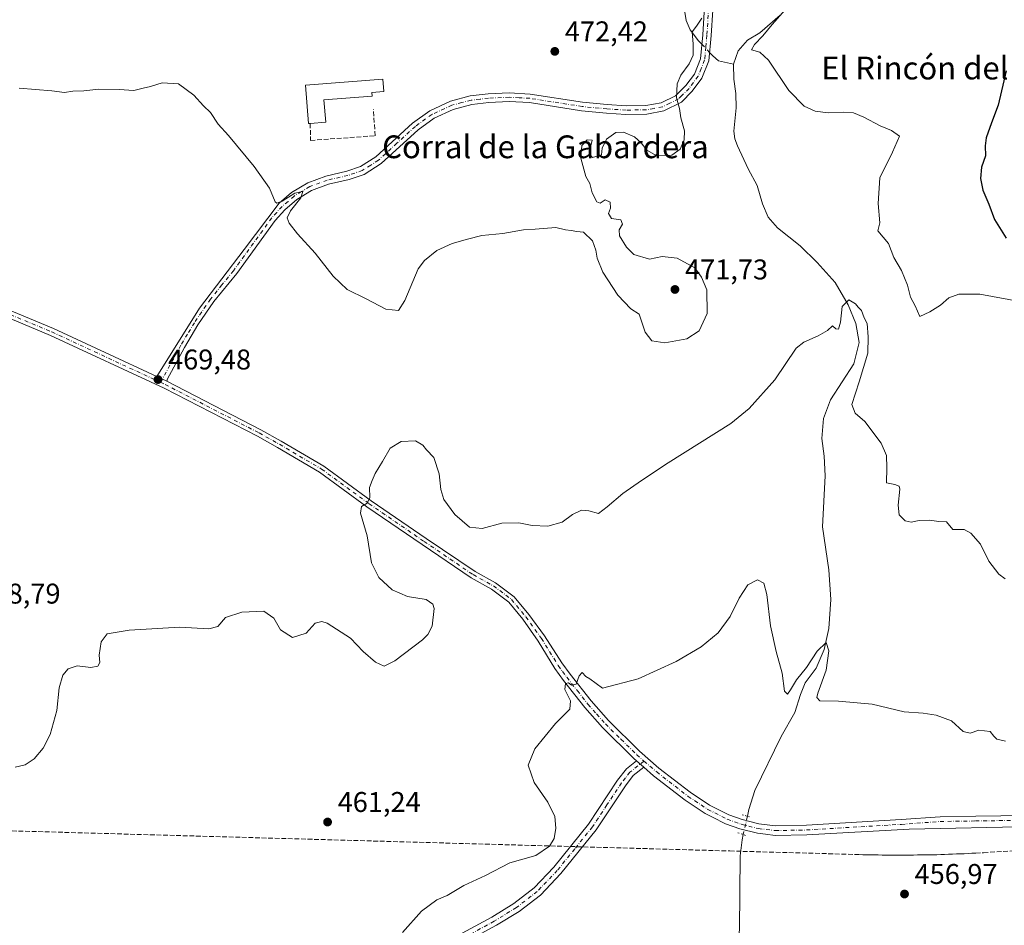
# Model space of a CAD drawing. Units: metres. Extents: x 621699 to 625170, y 4694792 to 4697167.
# Drawn here: x 623446 to 623792, y 4696480 to 4696798 of the extents above; entities that cross this region are included whole.
import ezdxf
from ezdxf.enums import TextEntityAlignment as Align

# ---------------------------------------------------------------- set-up
doc = ezdxf.new("R2010")
doc.units = ezdxf.units.M
doc.header["$MEASUREMENT"] = 0
for name, pattern in [('DGN Style 3', [2.307223458686699, 1.648016756204785, -0.6592067024819142]), ('DGN Style 4', [2.6384748266838614, 1.318413404963828, -0.6592067024819142, 0.001648016756204785, -0.6592067024819142]), ('DGN Style 5', [1.1536117293433497, 0.4944050268614355, -0.6592067024819142])]:
    doc.linetypes.add(name, pattern=pattern)
for name, color, linetype, lineweight in [('Camino Cxs', 7, 'Continuous', 0), ('Camino eje', 30, 'DGN Style 4', 13), ('Conducción de agua lineal', 4, 'DGN Style 3', 0), ('Corriente natural lineal', 142, 'Continuous', 13), ('Corriente natural lineal oculto', 9, 'DGN Style 4', 13), ('Curva de nivel maestra', 30, 'Continuous', 30), ('Curva de nivel normal', 30, 'Continuous', 0), ('Edificación industrial Cxs', 135, 'Continuous', 13), ('Muro lineal', 1, 'DGN Style 3', 13), ('Pista no pavimentada Cxs', 111, 'Continuous', 0), ('Pista no pavimentada eje', 91, 'DGN Style 4', 0), ('Puente lineal', 2, 'DGN Style 5', 0), ('Punto de cota en terreno', 7, 'Continuous', 0), ('Rótulo de punto de cota en terreno', 7, 'Continuous', 0), ('Texto cartográfico', 7, 'Continuous', 0)]:
    doc.layers.add(name, color=color, linetype=linetype, lineweight=lineweight)
doc.styles.add('Style-Arial', font='txt')

# ---------------------------------------------------------------- blocks, each defined once
blk = doc.blocks.new('5PATER')
at = {"layer": 'Punto de cota en terreno', "linetype": 'Continuous', "lineweight": 0}
h = blk.add_hatch(color=51, dxfattribs=at)
edge = h.paths.add_edge_path()
edge.add_ellipse((0, 0), major_axis=(-0.1095731443231308, -0.1110710700762829), ratio=0.9994222409660322, start_angle=0, end_angle=360)

msp = doc.modelspace()

# ---------------------------------------------------------------- linework, layer by layer
at = {"layer": 'Camino Cxs', "color": 7, "linetype": 'Continuous', "lineweight": 0, "extrusion": (0.0009970200911279413, -0.0004621936016204251, 0.9999993961638239), "elevation": -1079.68649579642, "flags": 128}
msp.add_lwpolyline([(623496.8447594985, 4696671.40033418), (623493.3773570339, 4696673.007734351)], dxfattribs=at)
at = {"layer": 'Camino Cxs', "color": 7, "linetype": 'Continuous', "lineweight": 0, "extrusion": (0.02033481877404771, -0.0178627427675584, 0.9996336416739118), "elevation": -70752.48976300257, "flags": 128}
msp.add_lwpolyline([(3940092.782080955, 2630035.80604643), (3940092.782080955, 2630032.410675227)], dxfattribs=at)
at = {"layer": 'Camino Cxs', "color": 7, "linetype": 'Continuous', "lineweight": 0}
for points in [[(623689.9101, 4696810.640100001, 470.7902999999933), (623688.7901, 4696792.700099999, 469.8690000000061), (623687.9401000004, 4696783.840100001, 469.2658999999985), (623685.5201000003, 4696777.7401, 469.2023000000045), (623682.1501000002, 4696773.170100001, 469.4279999999999), (623678.3251, 4696769.380100001, 469.8505000000005), (623672.1601, 4696766.2601, 470.2287000000069), (623666.1901000004, 4696765.1801, 470.3565999999992), (623658.8701, 4696765.040100001, 470.5571000000054), (623652.0100999996, 4696765.5001, 470.8916999999929), (623643.2701000003, 4696766.3301, 471.2624000000069), (623624.9600999998, 4696769.190099999, 471.4450999999972), (623617.8601000002, 4696769.5601, 471.4651000000013), (623610.7200999996, 4696769.2501, 471.648199999996), (623604.7701000003, 4696768.5601, 471.7991000000038), (623598.2200999996, 4696766.8201, 471.751900000003), (623591.4801000003, 4696763.7301, 471.5598000000027), (623585.8601000002, 4696759.6801, 471.3628000000026), (623572.8800999997, 4696747.7601, 470.8126000000047), (623566.9101, 4696743.9901, 470.6601999999984), (623561.6201, 4696742.170100001, 470.5675000000047), (623554.4001000002, 4696740.5001, 470.4584999999934), (623548.4801000003, 4696738.3201, 470.247000000003), (623543.2500999998, 4696735.170100001, 470.0902999999962), (623539.1201, 4696731.5801, 469.9627000000037), (623535.6901000004, 4696727.780099999, 469.821100000001), (623522.2100999998, 4696709.2401, 469.4501000000019), (623514.1901000004, 4696699.300100001, 469.3487000000023), (623508.5900999998, 4696691.110099999, 469.2511999999988), (623503.8800999997, 4696683.220100001, 469.1940999999933), (623501.4801000003, 4696678.860099999, 469.2231000000029), (623497.8501000004, 4696672.2501, 469.4599000000017), (623497.6227000002, 4696671.397700001, 469.4456000000064), (623494.1552999998, 4696673.005100001, 469.4498000000021), (623509.1327000001, 4696697.058700001, 469.3650999999954), (623524.7960999999, 4696717.590500001, 469.5764999999956), (623537.1501000002, 4696733.840100001, 469.9621000000043), (623541.4801000003, 4696737.610099999, 470.0749000000069), (623547.1700999998, 4696741.030099999, 470.2986999999994), (623553.5401, 4696743.380100001, 470.4438999999985), (623560.8000999996, 4696745.0601, 470.5752000000066), (623565.6101000002, 4696746.710100001, 470.6613999999972), (623571.0500999996, 4696750.1601, 470.877999999997), (623583.9600999998, 4696762.0101, 471.3935999999958), (623589.9600999998, 4696766.3301, 471.6530000000057), (623597.2001, 4696769.6501, 471.952099999995), (623604.2100999998, 4696771.520099999, 472.0929999999935), (623610.4801000003, 4696772.2401, 471.9401000000071), (623617.8800999997, 4696772.5601, 471.7321999999986), (623625.2701000003, 4696772.1801, 471.6965000000055), (623643.6501000002, 4696769.3101, 471.5678999999946), (623652.2600999996, 4696768.4901, 471.2776000000013), (623658.9501, 4696768.040100001, 470.7737000000052), (623665.8901000004, 4696768.170100001, 470.479800000001), (623671.2200999996, 4696769.140100001, 470.4315000000061), (623676.3000999996, 4696771.600099999, 470.053899999999), (623678.4101, 4696773.690099999, 469.874100000001), (623679.8701, 4696775.140100001, 469.7746999999945), (623682.8701, 4696779.210100001, 469.4637999999978), (623685.0000999998, 4696784.550100001, 469.639599999995), (623685.8000999996, 4696792.9301, 470.0489999999991), (623686.9200999998, 4696810.920100001, 471.0026000000071)], [(623494.1552999998, 4696673.005100001, 469.4498000000021), (623509.1327000001, 4696697.058700001, 469.3650999999954), (623524.7960999999, 4696717.590500001, 469.5764999999956), (623537.1501000002, 4696733.840100001, 469.9621000000043), (623541.4801000003, 4696737.610099999, 470.0749000000069), (623547.1700999998, 4696741.030099999, 470.2986999999994), (623553.5401, 4696743.380100001, 470.4438999999985), (623560.8000999996, 4696745.0601, 470.5752000000066), (623565.6101000002, 4696746.710100001, 470.6613999999972), (623571.0500999996, 4696750.1601, 470.877999999997), (623583.9600999998, 4696762.0101, 471.3935999999958), (623589.9600999998, 4696766.3301, 471.6530000000057), (623597.2001, 4696769.6501, 471.952099999995), (623604.2100999998, 4696771.520099999, 472.0929999999935), (623610.4801000003, 4696772.2401, 471.9401000000071), (623617.8800999997, 4696772.5601, 471.7321999999986), (623625.2701000003, 4696772.1801, 471.6965000000055), (623643.6501000002, 4696769.3101, 471.5678999999946), (623652.2600999996, 4696768.4901, 471.2776000000013), (623658.9501, 4696768.040100001, 470.7737000000052), (623665.8901000004, 4696768.170100001, 470.479800000001), (623671.2200999996, 4696769.140100001, 470.4315000000061), (623676.3000999996, 4696771.600099999, 470.053899999999), (623678.4101, 4696773.690099999, 469.874100000001), (623679.8701, 4696775.140100001, 469.7746999999945), (623682.8701, 4696779.210100001, 469.4637999999978), (623685.0000999998, 4696784.550100001, 469.639599999995), (623685.8000999996, 4696792.9301, 470.0489999999991), (623686.9200999998, 4696810.920100001, 471.0026000000071)], [(623689.9101, 4696810.640100001, 470.7902999999933), (623688.7901, 4696792.700099999, 469.8690000000061), (623687.9401000004, 4696783.840100001, 469.2658999999985), (623685.5201000003, 4696777.7401, 469.2023000000045), (623682.1501000002, 4696773.170100001, 469.4279999999999), (623678.3251, 4696769.380100001, 469.8505000000005), (623672.1601, 4696766.2601, 470.2287000000069), (623666.1901000004, 4696765.1801, 470.3565999999992), (623658.8701, 4696765.040100001, 470.5571000000054), (623652.0100999996, 4696765.5001, 470.8916999999929), (623643.2701000003, 4696766.3301, 471.2624000000069), (623624.9600999998, 4696769.190099999, 471.4450999999972), (623617.8601000002, 4696769.5601, 471.4651000000013), (623610.7200999996, 4696769.2501, 471.648199999996), (623604.7701000003, 4696768.5601, 471.7991000000038), (623598.2200999996, 4696766.8201, 471.751900000003), (623591.4801000003, 4696763.7301, 471.5598000000027), (623585.8601000002, 4696759.6801, 471.3628000000026), (623572.8800999997, 4696747.7601, 470.8126000000047), (623566.9101, 4696743.9901, 470.6601999999984), (623561.6201, 4696742.170100001, 470.5675000000047), (623554.4001000002, 4696740.5001, 470.4584999999934), (623548.4801000003, 4696738.3201, 470.247000000003), (623543.2500999998, 4696735.170100001, 470.0902999999962), (623539.1201, 4696731.5801, 469.9627000000037), (623535.6901000004, 4696727.780099999, 469.821100000001), (623522.2100999998, 4696709.2401, 469.4501000000019), (623514.1901000004, 4696699.300100001, 469.3487000000023), (623508.5900999998, 4696691.110099999, 469.2511999999988), (623503.8800999997, 4696683.220100001, 469.1940999999933), (623501.4801000003, 4696678.860099999, 469.2231000000029), (623497.8501000004, 4696672.2501, 469.4599000000017), (623497.6227000002, 4696671.397700001, 469.4456000000064)], [(623452.9074999997, 4696399.111300001, 461.7744999999995), (623456.6142999995, 4696398.7711, 461.6912000000011), (623458.8201000001, 4696399.290100001, 461.5810999999958), (623461.6501000002, 4696403.4101, 461.4443000000028), (623466.5000999998, 4696407.8101, 461.4524999999995), (623469.8201000001, 4696410.0101, 461.3981000000058), (623478.7401000002, 4696414.530099999, 461.3261000000057), (623498.7500999998, 4696423.030099999, 460.8806000000041), (623526.1501000002, 4696435.870100001, 460.500199999995), (623534.9101, 4696440.690099999, 460.4012999999978), (623544.5800999999, 4696446.390100001, 460.3043999999937), (623564.4200999998, 4696458.0801, 460.0083000000013), (623576.1201, 4696463.920100001, 460.0173999999971), (623580.7901, 4696466.450099999, 459.9401000000071), (623611.7801000001, 4696483.2301, 459.4893000000012), (623619.4700999996, 4696487.970100001, 459.4260000000068), (623626.5800999999, 4696493.470100001, 459.4009999999981), (623633.5000999998, 4696500.720100001, 459.4910999999993), (623645.7401000002, 4696515.870100001, 459.108699999997), (623655.9401000004, 4696531.300100001, 458.6089000000065), (623659.0100999996, 4696535.2601, 458.6252999999998), (623662.6101000002, 4696538.100099999, 458.6640999999945)], [(623580.7901, 4696466.450099999, 459.9401000000071), (623611.7801000001, 4696483.2301, 459.4893000000012), (623619.4700999996, 4696487.970100001, 459.4260000000068), (623626.5800999999, 4696493.470100001, 459.4009999999981), (623633.5000999998, 4696500.720100001, 459.4910999999993), (623645.7401000002, 4696515.870100001, 459.108699999997), (623655.9401000004, 4696531.300100001, 458.6089000000065), (623659.0100999996, 4696535.2601, 458.6252999999998), (623662.6101000002, 4696538.100099999, 458.6640999999945), (623665.1601, 4696535.860099999, 458.5721999999951), (623661.4001000002, 4696532.890100001, 458.4958999999944), (623658.6501000002, 4696529.350099999, 458.4958999999944), (623648.4301000005, 4696513.9001, 458.8830000000017), (623636.0201000003, 4696498.520099999, 459.3435000000027), (623628.8201000001, 4696490.9801, 459.3243999999977), (623621.3701, 4696485.220100001, 459.3500000000058), (623613.4501, 4696480.340100001, 459.4032000000007)], [(623665.1601, 4696535.860099999, 458.5721999999951), (623661.4001000002, 4696532.890100001, 458.4958999999944), (623658.6501000002, 4696529.350099999, 458.4958999999944), (623648.4301000005, 4696513.9001, 458.8830000000017), (623636.0201000003, 4696498.520099999, 459.3435000000027), (623628.8201000001, 4696490.9801, 459.3243999999977), (623621.3701, 4696485.220100001, 459.3500000000058), (623613.4501, 4696480.340100001, 459.4032000000007), (623577.6601, 4696460.960100001, 459.7915999999968), (623566.0100999996, 4696455.140100001, 459.8991999999998), (623536.5701000001, 4696437.790100001, 460.4389999999985), (623527.6700999998, 4696432.890100001, 460.5225000000065), (623500.1101000002, 4696419.9801, 460.7943999999989), (623480.1501000002, 4696411.5001, 461.2430000000023), (623471.5100999996, 4696407.120100001, 461.3257000000012), (623468.5601000005, 4696405.170100001, 461.3413), (623464.1801000005, 4696401.200099999, 461.341499999995), (623461.8300999999, 4696397.770099999, 461.4205999999977), (623458.8367, 4696393.267899999, 461.6273999999976), (623456.4961000001, 4696389.859099999, 461.6863000000012)]]:
    msp.add_polyline3d(points, dxfattribs=at)
at = {"layer": 'Camino eje', "color": 30, "linetype": 'DGN Style 4', "lineweight": 13}
for points in [[(623688.4151, 4696810.780099999, 470.8894), (623687.2950999998, 4696792.815099999, 469.979800000001), (623686.8951000003, 4696788.6251, 469.6438999999955), (623686.4700999996, 4696784.1951, 469.4125000000058), (623685.2600999996, 4696781.145099999, 469.3886999999959), (623684.1951000001, 4696778.475099999, 469.3178999999946), (623681.0100999996, 4696774.155099999, 469.5730999999942), (623678.5000999998, 4696771.665100001, 469.780700000003), (623677.3125, 4696770.4901, 469.9138999999996), (623674.2301000003, 4696768.9301, 470.2045999999973), (623671.6901000004, 4696767.700099999, 470.2470999999932), (623668.7050999999, 4696767.1601, 470.3151999999973), (623666.0401, 4696766.675100001, 470.3695000000008), (623658.9101, 4696766.540100001, 470.6294000000053), (623652.1350999996, 4696766.995100001, 471.0488999999943), (623643.4600999998, 4696767.8201, 471.3626999999979), (623625.1151000002, 4696770.6851, 471.5703000000067), (623621.4200999998, 4696770.8751, 471.5676999999997), (623617.8701, 4696771.0601, 471.5987000000023), (623610.6001000004, 4696770.745100001, 471.7945999999939), (623607.6250999998, 4696770.4001, 471.8747000000003), (623604.4901000002, 4696770.040100001, 471.9450999999972), (623601.2150999998, 4696769.170100001, 471.9219000000012), (623597.7100999998, 4696768.235099999, 471.8399000000064), (623590.7200999996, 4696765.030099999, 471.6064000000042), (623584.9101, 4696760.845100001, 471.3754999999946), (623578.4550999999, 4696754.920100001, 471.1193000000058), (623571.9650999998, 4696748.960100001, 470.8341999999975), (623569.2451, 4696747.235099999, 470.7198000000063), (623566.2600999996, 4696745.350099999, 470.6600999999937), (623563.6151000002, 4696744.440099999, 470.6154999999999), (623561.2100999998, 4696743.6151, 470.5651000000071), (623553.9700999996, 4696741.940099999, 470.4339999999939), (623547.8251, 4696739.675100001, 470.2639999999956), (623544.9801000003, 4696737.965100001, 470.1340999999957), (623542.3651000002, 4696736.390100001, 470.0559000000067), (623540.2001, 4696734.505100001, 470.0241999999998), (623538.1350999996, 4696732.710100001, 469.9422999999952), (623536.2401000002, 4696730.630100001, 469.8696000000054), (623534.5251000002, 4696728.7301, 469.8122000000003), (623521.0201000003, 4696710.155099999, 469.4728999999934), (623517.0100999996, 4696705.1851, 469.4312000000064), (623512.9851000002, 4696700.200099999, 469.3954999999987), (623507.3251, 4696691.920100001, 469.3099999999977), (623504.9301000005, 4696687.915100001, 469.2482000000019), (623502.5751, 4696683.970100001, 469.2538999999961), (623501.3750999998, 4696681.790100001, 469.2382999999973), (623495.4389000004, 4696670.9771, 469.4287999999942)], [(623665.1901000004, 4696538.010299999, 458.6604999999981), (623660.2050999999, 4696534.075099999, 458.5611999999965), (623658.6700999998, 4696532.095100001, 458.5313000000024), (623657.2950999998, 4696530.325099999, 458.5501999999979), (623652.1951000001, 4696522.610099999, 458.679099999994), (623647.0850999998, 4696514.8851, 459.0434999999998), (623640.8800999997, 4696507.1951, 459.3320999999996), (623634.7600999996, 4696499.620100001, 459.413400000005), (623627.7001, 4696492.225099999, 459.3472000000039), (623620.4200999998, 4696486.595100001, 459.3874999999971), (623612.6151000002, 4696481.7851, 459.4566999999952), (623576.8901000004, 4696462.440099999, 459.9867999999988)]]:
    msp.add_polyline3d(points, dxfattribs=at)
at = {"layer": 'Conducción de agua lineal', "color": 4, "linetype": 'DGN Style 3', "lineweight": 0}
msp.add_polyline3d([(623427.1673999997, 4696513.945400001, 463.6064000000042), (623695.3146000003, 4696506.445400001, 457.6943000000028), (623740.6140999999, 4696505.195400001, 457.6313999999985), (623742.0141000003, 4696505.145400001, 457.6275000000023), (623743.3640000002, 4696505.0954, 457.6218999999983), (623744.7139999997, 4696505.0954, 457.6177000000025), (623746.1140000002, 4696505.045399999, 457.6110999999946), (623747.4639999997, 4696505.045399999, 457.6070000000037), (623748.8640000002, 4696504.9954, 457.6006999999955), (623750.2139999997, 4696504.9954, 457.5966999999946), (623751.5640000004, 4696504.9954, 457.5926000000036), (623752.9638999999, 4696504.9954, 457.5883999999933), (623754.3139000004, 4696504.9954, 457.584400000007), (623755.6639, 4696504.9954, 457.5803000000015), (623757.0639000004, 4696504.9954, 457.5761000000057), (623758.4139, 4696504.9954, 457.573000000004), (623759.7638999998, 4696504.9954, 457.5703000000067), (623761.1639, 4696505.045399999, 457.5696999999927), (623762.5137999998, 4696505.045399999, 457.5671000000002), (623763.9138000002, 4696505.045399999, 457.5642999999982), (623765.2637999998, 4696505.0953, 457.5638999999938), (623766.6138000004, 4696505.145300001, 457.5635000000038), (623768.0137999998, 4696505.145300001, 457.5611999999965), (623769.3638000004, 4696505.1953, 457.5623000000051), (623770.7138, 4696505.245300001, 457.5633999999991), (623772.1136999996, 4696505.295299999, 457.5644999999931), (623773.4637000002, 4696505.3453, 457.559699999998), (623774.8636999996, 4696505.395300001, 457.5521000000008), (623776.2137000002, 4696505.4453, 457.5446999999986), (623777.5636999998, 4696505.495300001, 457.5381999999955), (623778.9637000002, 4696505.5953, 457.5522999999957), (623780.3136999998, 4696505.645300001, 457.5636999999988), (623781.6635999996, 4696505.6953, 457.5749999999971), (623784.4135999996, 4696505.8453, 457.5960999999952), (623813.9133000001, 4696507.645300001, 457.7369000000036)], dxfattribs=at)
at = {"layer": 'Corriente natural lineal', "color": 142, "linetype": 'Continuous', "lineweight": 13}
for points in [[(623679.4600999998, 4696801.6801, 471.6619000000064), (623679.9901000002, 4696798.020099999, 471.5038000000059), (623681.4401000004, 4696794.700099999, 470.8784000000014), (623684.3800999997, 4696790.870100001, 470.2329000000027), (623685.4911000002, 4696789.6928, 470.0727000000043)], [(623713.0601000005, 4696799.880100001, 470.4241999999941), (623705.8901000004, 4696793.720100001, 469.7180999999982), (623701.4901000002, 4696791.090100001, 469.3769999999931), (623698.2701000003, 4696787.3101, 469.4124000000011), (623696.6101000002, 4696782.620100001, 469.1858999999968)], [(623688.2237999998, 4696786.796800001, 469.4758000000002), (623689.4001000002, 4696785.550100001, 469.4455000000017), (623691.3800999997, 4696783.860099999, 469.4054999999935), (623696.6101000002, 4696782.620100001, 469.1858999999968)], [(623696.6101000002, 4696782.620100001, 469.1858999999968), (623696.6901000004, 4696777.450099999, 469.0097999999998), (623697.4200999998, 4696772.380100001, 468.679099999994), (623697.6101000002, 4696767.300100001, 468.4474000000046), (623696.7100999998, 4696759.200099999, 468.4817999999942), (623697.1401000004, 4696756.470100001, 468.3965999999928), (623698.0401, 4696754.040100001, 468.2216000000044), (623701.7401000002, 4696745.940099999, 467.5532999999996), (623704.9801000003, 4696740.030099999, 467.2461999999941), (623706.8400999998, 4696733.670100001, 466.9247000000032), (623708.7500999998, 4696729.0101, 466.7940999999992), (623712.0900999998, 4696725.2401, 466.5892000000022), (623719.9801000003, 4696718.9001, 466.3300000000018), (623725.9401000004, 4696713.0801, 465.9818999999989), (623732.2600999996, 4696705.970100001, 465.5611000000063), (623736.8601000002, 4696698.220100001, 465.3809000000037), (623739.5800999999, 4696691.670100001, 464.9680999999982), (623740.7001, 4696684.9101, 464.6796000000032), (623738.8901000004, 4696677.450099999, 464.2526000000071), (623730.7200999996, 4696664.860099999, 463.0215000000026), (623728.2001, 4696658.3101, 462.4793999999966), (623727.6801000005, 4696651.300100001, 462.1426999999967), (623728.4600999998, 4696645.0701, 462.2991999999941), (623728.8101000005, 4696638.130100001, 462.3246999999974), (623727.8300999999, 4696620.2601, 461.4553000000015), (623730.1001000004, 4696605.200099999, 461.3362000000052), (623730.7801000001, 4696594.700099999, 460.8441000000021), (623730.1101000002, 4696584.5101, 460.5970999999991), (623728.4101, 4696577.220100001, 460.4182000000001), (623725.6001000004, 4696570.6601, 460.1530999999959), (623721.8000999996, 4696565.470100001, 459.7666999999929), (623720.1300999997, 4696561.420100001, 459.5771999999997), (623718.1401000004, 4696555.0101, 459.377999999997), (623713.3300999999, 4696546.6801, 459.0553999999975), (623704.1001000004, 4696527.6601, 458.4774999999936), (623702.0401, 4696520.960100001, 457.8953000000038), (623701.5100999996, 4696518.630100001, 457.599000000002)], [(623700.0401, 4696512.190099999, 458.013300000006), (623699.6300999997, 4696510.380100001, 457.897299999997), (623698.9401000004, 4696504.700099999, 457.446299999996), (623698.7801000001, 4696478.9001, 455.9710000000051), (623697.7401000002, 4696470.2501, 455.5185999999958), (623691.0000999998, 4696455.280099999, 454.6628999999957), (623690.3300999999, 4696448.530099999, 454.1062999999995), (623691.6700999998, 4696443.110099999, 453.7834000000003), (623702.5301000001, 4696426.380100001, 452.0752000000066), (623705.1501000002, 4696420.9001, 451.6410000000033), (623707.9001000002, 4696413.130100001, 451.2733000000007), (623711.4401000004, 4696405.5601, 450.2274000000034), (623716.0701000001, 4696398.780099999, 449.8568999999989), (623721.8400999998, 4696392.100099999, 449.2026999999944), (623727.3501000004, 4696386.800100001, 448.6772000000056), (623736.2600999996, 4696378.9001, 447.5673999999999), (623741.2200999996, 4696377.1601, 447.1665999999968)]]:
    msp.add_polyline3d(points, dxfattribs=at)
at = {"layer": 'Corriente natural lineal oculto', "color": 9, "linetype": 'DGN Style 4', "lineweight": 13, "extrusion": (0.1017457122449933, -0.1078258069400253, 0.988949647554157), "elevation": -442512.9359139256, "flags": 128}
msp.add_lwpolyline([(3677038.820201312, 2955060.921106483), (3677038.820201312, 2955056.894848308)], dxfattribs=at)
at = {"layer": 'Corriente natural lineal oculto', "color": 9, "linetype": 'DGN Style 4', "lineweight": 13, "extrusion": (0.01392995617888424, 0.06102647471478214, 0.9980389399741578), "elevation": 295756.811752591, "flags": 128}
msp.add_lwpolyline([(437087.6993444071, -4708266.483256658), (437087.6993444071, -4708259.864635615)], dxfattribs=at)
at = {"layer": 'Curva de nivel maestra', "color": 30, "linetype": 'Continuous', "lineweight": 30, "elevation": 475, "flags": 128}
msp.add_lwpolyline([(623792.3399999999, 4696780.280099999), (623789.5199999996, 4696768.340100001), (623787.1799999997, 4696762.040100001), (623785.3700000001, 4696756.790100001), (623784.9699999997, 4696754.040100001), (623785.1200000001, 4696750.460100001), (623783.7199999997, 4696746.460100001), (623783.3099999996, 4696742.5101), (623784.1900000004, 4696738.4901), (623786.2999999998, 4696733.530099999), (623788.2800000003, 4696728.170100001), (623792.3899999997, 4696721.620100001)], dxfattribs=at)
at = {"layer": 'Curva de nivel normal', "color": 30, "linetype": 'Continuous', "lineweight": 0, "flags": 128}
for points, elevation in [([(623685.5300000003, 4696798.860099999), (623683.5800000001, 4696795.960100001), (623682.0999999996, 4696794.020099999), (623682.4800000006, 4696789.7401), (623682.4400000004, 4696785.790100001), (623681.0800000001, 4696782.800100001), (623678.1200000001, 4696778.8301), (623676.8399999999, 4696775.770099999), (623676.5800000001, 4696770.860099999), (623677.6600000003, 4696767.0701), (623678.1399999997, 4696763.890100001), (623679.3899999997, 4696759.2301), (623679.3399999999, 4696756.1501), (623677.8499999996, 4696752.790100001), (623674.9900000002, 4696750.7301), (623669.7199999997, 4696750.530099999), (623666.1500000004, 4696752.520099999), (623664.2199999997, 4696755.050100001), (623661.8200000003, 4696757.1601), (623658.0300000003, 4696758.8301), (623655.25, 4696758.6501), (623652.0199999996, 4696756.340100001), (623650.4900000002, 4696753.2301), (623650.2300000006, 4696750.800100001), (623647.1500000004, 4696749.920100001), (623646.1399999997, 4696751.020099999), (623646.2400000002, 4696753.120100001), (623646.9800000006, 4696755.940099999), (623645.2199999997, 4696756.1501), (623643.3700000001, 4696754.130100001), (623642.9600000001, 4696749.690099999), (623644.7800000003, 4696743.190099999), (623646.1900000004, 4696740.7401), (623647, 4696737.550100001), (623648.6299999999, 4696734.360099999), (623649.7999999998, 4696733.9001), (623651.5800000001, 4696735.0001), (623653.2699999996, 4696734.220100001), (623653.3799999999, 4696732.0801), (623652.7199999997, 4696730.300100001), (623653.8099999996, 4696728.530099999), (623657.0099999999, 4696728.0601), (623657.6200000001, 4696726.460100001), (623656.4900000002, 4696724.550100001), (623656.6200000001, 4696722.390100001), (623659.0099999999, 4696718.380100001), (623661.6399999997, 4696715.840100001), (623667.1600000003, 4696714.210100001), (623671.5800000001, 4696715.1501), (623676.8799999999, 4696714.600099999), (623683.0199999996, 4696711.2301), (623685.3799999999, 4696707.920100001), (623687.2999999998, 4696703.440099999), (623687.3799999999, 4696695.1501), (623684.5800000001, 4696689.0801), (623680.1900000004, 4696686.2401), (623672.5199999996, 4696684.870100001), (623667.9100000003, 4696685.5601), (623665.5800000001, 4696688.600099999), (623663.4900000002, 4696694.870100001), (623660.5899999999, 4696696.7401), (623656.0499999998, 4696701.630100001), (623650.75, 4696709.630100001), (623648.7999999998, 4696714.5101), (623648.3200000003, 4696717.390100001), (623647.0599999996, 4696720.610099999), (623643.9100000003, 4696723.670100001), (623641.5800000001, 4696723.960100001), (623639.5800000001, 4696724.290100001), (623637.5800000001, 4696724.520099999), (623634.25, 4696725.3301), (623627, 4696724.770099999), (623622.9199999999, 4696724.530099999), (623615.6699999999, 4696723.1801), (623608.2599999999, 4696722.470100001), (623603.2599999999, 4696721.200099999), (623597.8099999996, 4696719.7601), (623592.4600000001, 4696717.2401), (623588.1200000001, 4696713.7301), (623585.9600000001, 4696710.8301), (623581.2100000001, 4696699.6801), (623578.9800000006, 4696696.2401), (623574.5700000003, 4696696.710100001), (623567.7000000002, 4696700.2401), (623560.9800000006, 4696703.520099999), (623556.0700000003, 4696708.270099999), (623549.7599999999, 4696716.300100001), (623543.5700000003, 4696723.100099999), (623540.6399999997, 4696726.850099999), (623539.9500000002, 4696728.700099999), (623541.0899999999, 4696731.1601), (623544.7599999999, 4696735.790100001), (623545.3899999997, 4696738.030099999), (623542.6100000005, 4696737.340100001), (623538.1600000003, 4696734.540100001), (623536.3099999996, 4696733.880100001), (623535.6900000004, 4696734.390100001), (623533.6600000003, 4696739.170100001), (623528.3600000005, 4696746.790100001), (623519.3300000001, 4696757.640100001), (623515.7199999997, 4696761.610099999), (623512.9699999997, 4696765.710100001), (623510.5599999996, 4696768.0801), (623507.1600000003, 4696771.790100001), (623501.7300000006, 4696775.790100001), (623495.9699999997, 4696776.1601), (623491.9299999997, 4696774.790100001), (623489.3799999999, 4696774.2401), (623486.0499999998, 4696773.4801), (623480.9699999997, 4696773.800100001), (623473.7599999999, 4696773.860099999), (623468.4900000002, 4696773.350099999), (623464.6200000001, 4696773.140100001), (623461.7400000002, 4696772.7501), (623457.2699999996, 4696773.340100001), (623445.7699999996, 4696774.220100001)], 470), ([(623797.75, 4696699.290100001), (623783.0999999996, 4696701.9101), (623775.6799999997, 4696701.880100001), (623772.25, 4696700.690099999), (623769.3399999999, 4696698.020099999), (623765.5700000003, 4696695.670100001), (623762.0800000001, 4696694.050100001), (623760.4199999999, 4696697.800100001), (623758.7699999996, 4696700.870100001), (623757.7300000006, 4696705.110099999), (623755.5700000003, 4696710.200099999), (623752.9000000004, 4696714.790100001), (623751.0099999999, 4696719.7401), (623747.2999999998, 4696724.190099999), (623748.0099999999, 4696726.950099999), (623747.4199999999, 4696733.790100001), (623748.0099999999, 4696742.790100001), (623752.4000000004, 4696751.8101), (623754.8700000001, 4696757.4301), (623752.0899999999, 4696759.380100001), (623748.0999999996, 4696761.0001), (623742.3899999997, 4696764.120100001), (623738.7400000002, 4696765.550100001), (623735.0999999996, 4696765.840100001), (623729.8399999999, 4696765.600099999), (623725.3200000003, 4696766.200099999), (623721.3899999997, 4696767.940099999), (623716.0899999999, 4696773.4801), (623708.8899999997, 4696784.100099999), (623705.8899999997, 4696786.850099999), (623702.9299999997, 4696787.710100001), (623704.0099999999, 4696789.610099999), (623706.8899999997, 4696792.5701), (623710.1600000003, 4696796.5601), (623714.7800000003, 4696801.780099999)], 470), ([(623444.4600000001, 4696535.9101), (623447.9600000001, 4696536.6801), (623451.04, 4696538.8101), (623454.2400000002, 4696542.4801), (623456.7199999997, 4696547.380100001), (623459.0899999999, 4696555.7501), (623459.8499999996, 4696563.710100001), (623461.1500000004, 4696568.1501), (623463.04, 4696570.4001), (623466.1500000004, 4696571.4801), (623470.9299999997, 4696570.870100001), (623473.4000000004, 4696571.370100001), (623474.1600000003, 4696572.640100001), (623473.9500000002, 4696575.2301), (623474.5499999998, 4696579.9001), (623476.6600000003, 4696582.6601), (623484.4900000002, 4696584.020099999), (623502.2300000006, 4696584.9801), (623512.4199999999, 4696584.470100001), (623515.5999999996, 4696585.2401), (623518.2699999996, 4696588.4301), (623524.0199999996, 4696590.3201), (623531.7000000002, 4696590.590100001), (623535.2800000003, 4696588.1801), (623537.5700000003, 4696584.120100001), (623541.7300000006, 4696581.380100001), (623546.5700000003, 4696582.920100001), (623549.6900000004, 4696586.460100001), (623552.0499999998, 4696587.0601), (623554, 4696586.380100001), (623562.2000000002, 4696581.1601), (623566.5800000001, 4696576.460100001), (623570.8899999997, 4696572.6801), (623573.9699999997, 4696571.360099999), (623577.7000000002, 4696573.170100001), (623587.4400000004, 4696580.620100001), (623589.3300000001, 4696582.4301), (623590.7699999996, 4696585.390100001), (623591.5199999996, 4696591.600099999), (623591.0999999996, 4696593.100099999), (623588.6900000004, 4696594.780099999), (623582.1299999999, 4696595.780099999), (623576.75, 4696598.140100001), (623572.1399999997, 4696602.4101), (623569.5700000003, 4696607.630100001), (623568, 4696617.030099999), (623565.6399999997, 4696625.100099999), (623565.9500000002, 4696627.4301), (623568.04, 4696628.5601), (623568.9400000004, 4696630.5601), (623568.8200000003, 4696634.0801), (623569.7999999998, 4696636.470100001), (623570.7699999996, 4696638.9101), (623573.4000000004, 4696643.2301), (623576.0599999996, 4696647.9101), (623579.9600000001, 4696650.200099999), (623584.9699999997, 4696650.460100001), (623587.5800000001, 4696648.860099999), (623588.8499999996, 4696647.220100001), (623591.3899999997, 4696644.630100001), (623593.2800000003, 4696638.9001), (623593.8200000003, 4696633.300100001), (623594.9100000003, 4696629.8301), (623598.7199999997, 4696624.620100001), (623603.9800000006, 4696620.1601), (623608.4000000004, 4696619.610099999), (623615.2599999999, 4696621.5101), (623621.25, 4696621.6801), (623625.9100000003, 4696620.770099999), (623631.4400000004, 4696620.5001), (623636.4100000003, 4696621.920100001), (623640.0599999996, 4696624.590100001), (623643.2800000003, 4696626.0601), (623645.7699999996, 4696625.9001), (623649.2100000001, 4696624.890100001), (623652.25, 4696627.220100001), (623657.75, 4696631.940099999), (623664.3300000001, 4696636.460100001), (623673.6799999997, 4696642.700099999), (623695.6399999997, 4696656.530099999), (623702.0800000001, 4696661.800100001), (623711.1200000001, 4696671.800100001), (623718.6500000004, 4696683.0001), (623721.29, 4696685.090100001), (623726.29, 4696687.3301), (623729.5700000003, 4696689.120100001), (623731.4000000004, 4696690.800100001), (623732.5700000003, 4696689.8101), (623733.5199999996, 4696689.6801), (623734.1600000003, 4696692.090100001), (623734.8099999996, 4696697.590100001), (623737.1200000001, 4696699.9001), (623738.3099999996, 4696699.2501), (623739.4600000001, 4696698.5601), (623740.4100000003, 4696697.360099999), (623741.5800000001, 4696696.140100001), (623742.4600000001, 4696693.640100001), (623743.5800000001, 4696691.620100001), (623743.9000000004, 4696686.9301), (623743.7400000002, 4696681.170100001), (623740.79, 4696671.100099999), (623738.2100000001, 4696663.2501), (623739.2800000003, 4696660.1801), (623742.6799999997, 4696657.2501), (623748.4400000004, 4696649.670100001), (623750.3600000005, 4696645.2601), (623750.4199999999, 4696640.9801), (623750.3200000003, 4696635.7301), (623753.2300000006, 4696635.1601), (623754.7800000003, 4696634.550100001), (623755.0599999996, 4696633.460100001), (623754.3799999999, 4696627.800100001), (623754.8099999996, 4696624.460100001), (623756.9100000003, 4696622.3301), (623758.9400000004, 4696621.840100001), (623761.8099999996, 4696622.4301), (623765.4600000001, 4696622.5701), (623768.7599999999, 4696622.140100001), (623771.4500000002, 4696622.040100001), (623773.5700000003, 4696619.290100001), (623775.5700000003, 4696619.340100001), (623777.5800000001, 4696619.360099999), (623779.9400000004, 4696618.020099999), (623783.29, 4696614.1801), (623786.29, 4696608.190099999), (623789.7599999999, 4696603.670100001), (623792.0599999996, 4696601.960100001)], 465), ([(623580.4000000004, 4696477.8201), (623587.04, 4696485.370100001), (623592.4500000002, 4696489.3101), (623596.1399999997, 4696490.860099999), (623601.9199999999, 4696494.280099999), (623609.5899999999, 4696497.880100001), (623618.04, 4696502.300100001), (623627.2000000002, 4696504.9001), (623632.0499999998, 4696508.1501), (623633.6600000003, 4696510.8101), (623634.25, 4696514.4801), (623633.8499999996, 4696518.590100001), (623631.4800000006, 4696523.620100001), (623626.6200000001, 4696530.520099999), (623624.5599999996, 4696536.550100001), (623626.8399999999, 4696542.2601), (623634.1200000001, 4696551.2401), (623639.1299999999, 4696556.190099999), (623639.3799999999, 4696559.200099999), (623637.4500000002, 4696563.190099999), (623637.6399999997, 4696565.2501), (623638.6799999997, 4696565.420100001), (623639.7699999996, 4696564.630100001), (623641.3799999999, 4696564.9801), (623642.4299999997, 4696567.890100001), (623643.4800000006, 4696569.0601), (623644.79, 4696567.690099999), (623646.1699999999, 4696566.9001), (623650.6699999999, 4696563.5701), (623663.0999999996, 4696566.840100001), (623676.4500000002, 4696572.970100001), (623685.25, 4696578.140100001), (623691.25, 4696583.0101), (623695.4199999999, 4696588.720100001), (623698.6299999999, 4696595.190099999), (623701.7000000002, 4696599.9301), (623705.0099999999, 4696601.5801), (623707.2800000003, 4696600.420100001), (623708.2800000003, 4696596.4801), (623709.6500000004, 4696585.460100001), (623711.5800000001, 4696576.4801), (623713.6900000004, 4696568.920100001), (623714.5, 4696562.550100001), (623715.5199999996, 4696561.530099999), (623716.6600000003, 4696562.960100001), (623718.79, 4696566.4801), (623722.29, 4696570.9001), (623726.0499999998, 4696576.5601), (623729.1200000001, 4696579.600099999), (623730.1399999997, 4696576.7301), (623729.1799999997, 4696569.940099999), (623726.2599999999, 4696561.870100001), (623725.8799999999, 4696560.360099999), (623726.9100000003, 4696559.1801), (623733.4800000006, 4696559.050100001), (623745.3600000005, 4696557.9801), (623756.5700000003, 4696555.350099999), (623763.2100000001, 4696554.780099999), (623767.79, 4696554.170100001), (623773.2100000001, 4696552.1801), (623777.2400000002, 4696548.340100001), (623779.6900000004, 4696547.850099999), (623782.7199999997, 4696548.850099999), (623786.75, 4696548.380100001), (623788.0199999996, 4696546.710100001), (623789.0899999999, 4696545.6501), (623792.0999999996, 4696544.970100001)], 460)]:
    msp.add_lwpolyline(points, dxfattribs=dict(at, elevation=elevation))
at = {"layer": 'Edificación industrial Cxs', "color": 135, "linetype": 'Continuous', "lineweight": 13, "elevation": 472.9349999999977, "flags": 128}
msp.add_lwpolyline([(623548.0000999998, 4696761.840100001), (623547.3701, 4696761.800100001), (623546.3300999999, 4696775.3301), (623573.5100999996, 4696777.420100001), (623573.8501000004, 4696773.030099999), (623569.6401000004, 4696772.710100001), (623569.7301000003, 4696771.460100001), (623552.8201000001, 4696770.170100001), (623553.4401000004, 4696762.270099999)], close=True, dxfattribs=at)
at = {"layer": 'Edificación industrial Cxs', "color": 135, "linetype": 'Continuous', "lineweight": 13}
msp.add_polyline3d([(623548.0000999998, 4696761.840100001, 472.3049000000028), (623547.3701, 4696761.800100001, 472.2312999999995), (623546.3300999999, 4696775.3301, 472.1364000000031), (623573.5100999996, 4696777.420100001, 472.479800000001), (623573.8501000004, 4696773.030099999, 472.548299999995), (623569.6401000004, 4696772.710100001, 472.7832999999956), (623569.7301000003, 4696771.460100001, 472.5911000000052), (623552.8201000001, 4696770.170100001, 472.9349999999977), (623553.4401000004, 4696762.270099999, 472.417300000001), (623548.0000999998, 4696761.840100001, 472.3049000000028)], dxfattribs=at)
at = {"layer": 'Muro lineal', "color": 1, "linetype": 'DGN Style 3', "lineweight": 13}
msp.add_polyline3d([(623548.0000999998, 4696761.840100001, 472.3049000000028), (623548.1401000004, 4696755.9001, 471.290399999998), (623570.8201000001, 4696757.5601, 471.5154999999941), (623570.1700999998, 4696766.840100001, 471.7788)], dxfattribs=at)
at = {"layer": 'Pista no pavimentada Cxs', "color": 111, "linetype": 'Continuous', "lineweight": 0, "extrusion": (0.0009970200911279413, -0.0004621936016204251, 0.9999993961638239), "elevation": -1079.68649579642, "flags": 128}
msp.add_lwpolyline([(623496.8447594985, 4696671.40033418), (623493.3773570339, 4696673.007734351)], dxfattribs=at)
at = {"layer": 'Pista no pavimentada Cxs', "color": 111, "linetype": 'Continuous', "lineweight": 0, "extrusion": (0.02033481877404771, -0.0178627427675584, 0.9996336416739118), "elevation": -70752.48976300257, "flags": 128}
msp.add_lwpolyline([(3940092.782080955, 2630035.80604643), (3940092.782080955, 2630032.410675227)], dxfattribs=at)
at = {"layer": 'Pista no pavimentada Cxs', "color": 111, "linetype": 'Continuous', "lineweight": 0}
for points in [[(623801.8991, 4696514.992900001, 457.9753999999957), (623758.2472999999, 4696514.082900001, 458.0448000000034), (623722.3201000001, 4696512.120100001, 457.9714999999997), (623711.2001, 4696511.880100001, 457.9168999999966), (623707.8400999998, 4696512.290100001, 457.9489000000031), (623705.0000999998, 4696512.6501, 457.9861999999994), (623698.8000999996, 4696514.2301, 457.9955999999948), (623693.7701000003, 4696515.9901, 458.0338000000047), (623689.2701000003, 4696518.290100001, 458.0838999999978), (623686.7100999998, 4696519.590100001, 458.0972000000039), (623679.7001, 4696524.2401, 458.2342000000062), (623668.5601000005, 4696532.860099999, 458.4336999999941), (623665.1601, 4696535.860099999, 458.5721999999951), (623662.6101000002, 4696538.100099999, 458.6640999999945), (623661.6401000004, 4696538.950099999, 458.7079999999987), (623650.5701000001, 4696549.8201, 459.2817000000068), (623644.3901000004, 4696556.800100001, 459.6723999999958), (623636.9200999998, 4696566.3101, 460.1303000000044), (623633.8701, 4696570.460100001, 460.3543000000063), (623628.0418999996, 4696580.122099999, 460.8059000000067), (623622.6835000003, 4696587.8551, 461.2995999999985), (623617.7830999997, 4696593.7873, 461.8021000000008), (623611.6277000001, 4696598.403700001, 462.2173999999941), (623604.5116999998, 4696602.357100001, 462.5209000000032), (623587.2632999998, 4696614.0329, 463.3990999999951), (623567.9297000002, 4696627.2751, 464.9162000000069), (623551.2966999998, 4696639.4199, 467.0964999999997), (623536.5491000004, 4696648.110300001, 468.3220000000001), (623529.4373000005, 4696652.0615, 468.7658999999985), (623496.6710999999, 4696668.973099999, 469.3797999999952), (623456.7660999997, 4696687.471899999, 469.4331999999995), (623419.5085000005, 4696703.062100001, 469.5414000000019)], [(623662.6101000002, 4696538.100099999, 458.6640999999945), (623661.6401000004, 4696538.950099999, 458.7079999999987), (623650.5701000001, 4696549.8201, 459.2817000000068), (623644.3901000004, 4696556.800100001, 459.6723999999958), (623636.9200999998, 4696566.3101, 460.1303000000044), (623633.8701, 4696570.460100001, 460.3543000000063), (623628.0418999996, 4696580.122099999, 460.8059000000067), (623622.6835000003, 4696587.8551, 461.2995999999985), (623617.7830999997, 4696593.7873, 461.8021000000008), (623611.6277000001, 4696598.403700001, 462.2173999999941), (623604.5116999998, 4696602.357100001, 462.5209000000032), (623587.2632999998, 4696614.0329, 463.3990999999951), (623567.9297000002, 4696627.2751, 464.9162000000069), (623551.2966999998, 4696639.4199, 467.0964999999997), (623536.5491000004, 4696648.110300001, 468.3220000000001), (623529.4373000005, 4696652.0615, 468.7658999999985), (623496.6710999999, 4696668.973099999, 469.3797999999952), (623456.7660999997, 4696687.471899999, 469.4331999999995), (623419.5085000005, 4696703.062100001, 469.5414000000019)], [(623420.4600999998, 4696705.4823, 469.4857000000048), (623457.8151000004, 4696689.851500001, 469.4081000000006), (623494.1552999998, 4696673.005100001, 469.4498000000021), (623497.6227000002, 4696671.397700001, 469.4456000000064), (623530.6651, 4696654.353499999, 468.743100000007), (623537.8406999996, 4696650.3671, 468.2644), (623552.7267000005, 4696641.595100001, 466.9808000000049), (623569.4310999997, 4696629.3981, 464.9667000000045), (623588.7267000005, 4696616.1819, 463.4441999999981), (623605.8743000003, 4696604.574300001, 462.6564999999973), (623613.0456999998, 4696600.590299999, 462.3626999999979), (623619.5904999999, 4696595.681700001, 461.9551999999967), (623624.7443000004, 4696589.4429, 461.4407999999967), (623630.2659, 4696582.0145, 460.9085000000051), (623636.3201000001, 4696572.550100001, 460.3267999999953), (623639.2801000001, 4696568.530099999, 460.1410999999935), (623646.6700999998, 4696559.110099999, 459.6919000000053), (623652.7301000003, 4696552.280099999, 459.2773000000016), (623663.6601, 4696541.540100001, 458.8179999999993), (623670.4501, 4696535.5601, 458.5638999999938), (623681.4401000004, 4696527.0701, 458.2439000000013), (623688.2100999998, 4696522.5701, 458.0988999999972), (623689.1101000002, 4696522.110099999, 458.118100000007), (623694.9501, 4696519.140100001, 458.0552000000025), (623699.6601, 4696517.4801, 457.9030000000057), (623705.5601000005, 4696515.9801, 457.9048999999941), (623711.3601000002, 4696515.2601, 457.9492999999929), (623722.2100999998, 4696515.5001, 457.9998000000051), (623755.5100999996, 4696517.4801, 458.0559000000067), (623769.1601, 4696518.470100001, 458.109500000006), (623781.7401000002, 4696518.670100001, 458.2057999999961), (623816.9802999999, 4696519.1205, 457.7584000000061)], [(623420.4600999998, 4696705.4823, 469.4857000000048), (623457.8151000004, 4696689.851500001, 469.4081000000006), (623494.1552999998, 4696673.005100001, 469.4498000000021)], [(623497.6227000002, 4696671.397700001, 469.4456000000064), (623530.6651, 4696654.353499999, 468.743100000007), (623537.8406999996, 4696650.3671, 468.2644), (623552.7267000005, 4696641.595100001, 466.9808000000049), (623569.4310999997, 4696629.3981, 464.9667000000045), (623588.7267000005, 4696616.1819, 463.4441999999981), (623605.8743000003, 4696604.574300001, 462.6564999999973), (623613.0456999998, 4696600.590299999, 462.3626999999979), (623619.5904999999, 4696595.681700001, 461.9551999999967), (623624.7443000004, 4696589.4429, 461.4407999999967), (623630.2659, 4696582.0145, 460.9085000000051), (623636.3201000001, 4696572.550100001, 460.3267999999953), (623639.2801000001, 4696568.530099999, 460.1410999999935), (623646.6700999998, 4696559.110099999, 459.6919000000053), (623652.7301000003, 4696552.280099999, 459.2773000000016), (623663.6601, 4696541.540100001, 458.8179999999993), (623670.4501, 4696535.5601, 458.5638999999938), (623681.4401000004, 4696527.0701, 458.2439000000013), (623688.2100999998, 4696522.5701, 458.0988999999972), (623689.1101000002, 4696522.110099999, 458.118100000007), (623694.9501, 4696519.140100001, 458.0552000000025), (623699.6601, 4696517.4801, 457.9030000000057), (623705.5601000005, 4696515.9801, 457.9048999999941), (623711.3601000002, 4696515.2601, 457.9492999999929), (623722.2100999998, 4696515.5001, 457.9998000000051), (623755.5100999996, 4696517.4801, 458.0559000000067), (623769.1601, 4696518.470100001, 458.109500000006), (623781.7401000002, 4696518.670100001, 458.2057999999961), (623816.9802999999, 4696519.1205, 457.7584000000061)], [(623801.8991, 4696514.992900001, 457.9753999999957), (623758.2472999999, 4696514.082900001, 458.0448000000034), (623722.3201000001, 4696512.120100001, 457.9714999999997), (623711.2001, 4696511.880100001, 457.9168999999966), (623707.8400999998, 4696512.290100001, 457.9489000000031), (623705.0000999998, 4696512.6501, 457.9861999999994), (623698.8000999996, 4696514.2301, 457.9955999999948), (623693.7701000003, 4696515.9901, 458.0338000000047), (623689.2701000003, 4696518.290100001, 458.0838999999978), (623686.7100999998, 4696519.590100001, 458.0972000000039), (623679.7001, 4696524.2401, 458.2342000000062), (623668.5601000005, 4696532.860099999, 458.4336999999941), (623665.1601, 4696535.860099999, 458.5721999999951)]]:
    msp.add_polyline3d(points, dxfattribs=at)
at = {"layer": 'Pista no pavimentada eje', "color": 91, "linetype": 'DGN Style 4', "lineweight": 0}
for points in [[(623358.0280999999, 4696739.688899999, 469.2482000000019), (623362.3051000005, 4696734.699300001, 469.2206000000006), (623367.0674999999, 4696730.4659, 469.2219000000041), (623376.0632999997, 4696723.851299999, 469.2568000000028), (623384.1019000001, 4696719.0211, 469.2574000000022), (623392.4523, 4696714.7523, 469.2774000000064), (623401.0751, 4696711.064900001, 469.3628999999929), (623409.9301000005, 4696707.976299999, 469.4446999999927), (623419.9842999997, 4696704.272100001, 469.5142000000051), (623457.2906999999, 4696688.661699999, 469.4253000000026), (623495.4389000004, 4696670.9771, 469.4287999999942)], [(623495.4389000004, 4696670.9771, 469.4287999999942), (623497.0241, 4696670.2423, 469.4152000000031), (623530.0510999998, 4696653.2075, 468.7255000000005), (623537.1948999995, 4696649.238700001, 468.2828000000009), (623552.0116999998, 4696640.5075, 467.0155999999988), (623568.6804999998, 4696628.3367, 464.9370000000054), (623587.9951, 4696615.1075, 463.4106000000029), (623605.1929000001, 4696603.465700001, 462.5773999999947), (623612.3367, 4696599.496900001, 462.2802999999985), (623618.6867000004, 4696594.7345, 461.8800000000047), (623623.7138999999, 4696588.6491, 461.3689000000013), (623629.1540999999, 4696581.068499999, 460.8478999999934), (623635.0950999996, 4696571.505100001, 460.3294000000024), (623636.5751, 4696569.495100001, 460.2265000000043), (623638.1001000004, 4696567.420100001, 460.1002000000008), (623641.7950999998, 4696562.710100001, 459.8757999999943), (623645.5301000001, 4696557.9551, 459.668399999995), (623648.5601000005, 4696554.540100001, 459.4912999999942), (623651.6501000002, 4696551.050100001, 459.2652999999991), (623657.1151000002, 4696545.6801, 458.9807000000001), (623662.6501000002, 4696540.245100001, 458.7511999999988), (623665.1901000004, 4696538.010299999, 458.6604999999981)], [(623665.1901000004, 4696538.010299999, 458.6604999999981), (623669.6436999999, 4696534.1711, 458.4897000000056), (623680.6914999997, 4696525.622500001, 458.2360000000045), (623687.5676999995, 4696521.061100001, 458.077099999995), (623690.0417, 4696519.8049, 458.1073000000034), (623694.4407000003, 4696517.556500001, 458.0130999999965), (623699.2917, 4696515.859099999, 457.9507000000012), (623705.3180999998, 4696514.3233, 457.9431000000041), (623708.0499, 4696513.9771, 457.9398999999976), (623711.2851, 4696513.5823, 457.9418000000006), (623722.2512999997, 4696513.8189, 457.9930000000023), (623755.5576999999, 4696515.7963, 458.0522999999957), (623769.1442999998, 4696516.789100001, 458.0399000000034), (623781.5970999999, 4696516.9911, 458.1272999999928), (623802.9512999998, 4696517.2709, 457.9799999999959)]]:
    msp.add_polyline3d(points, dxfattribs=at)
at = {"layer": 'Puente lineal', "color": 2, "linetype": 'DGN Style 5', "lineweight": 0, "extrusion": (0.2006738060361338, 0.6091039965437846, 0.7672824414551407), "elevation": 2986180.147503534, "flags": 128}
msp.add_lwpolyline([(877221.6595189756, -3572044.799917089), (877219.7144539774, -3572044.894099409), (877218.9648993462, -3572044.927780503)], dxfattribs=at)
at = {"layer": 'Puente lineal', "color": 2, "linetype": 'DGN Style 5', "lineweight": 0, "extrusion": (-0.291817506642892, -0.8104249516579068, 0.5079900988670991), "elevation": -3987944.59189161, "flags": 128}
msp.add_lwpolyline([(-1004296.902004547, 2352428.20204288), (-1004294.931032673, 2352428.176385867), (-1004293.829816776, 2352428.140976866)], dxfattribs=at)

# ---------------------------------------------------------------- block references
at = {"layer": 'Punto de cota en terreno', "color": 7, "linetype": 'Continuous', "lineweight": 0, "xscale": 10, "yscale": 10, "zscale": 10}
for p in [(623633.8799999999, 4696787.17, 472.4199999999983), (623676.0599999996, 4696703.58, 471.7299999999959), (623494.5599999996, 4696671.960000001, 469.4799999999959), (623554.0999999996, 4696516.609999999, 461.2400000000052), (623756.6600000003, 4696491.33, 456.9700000000012)]:
    msp.add_blockref('5PATER', p, dxfattribs=at)

# ---------------------------------------------------------------- texts
at = {"layer": 'Rótulo de punto de cota en terreno', "color": 7, "linetype": 'Continuous', "lineweight": 0, "style": 'Style-Arial'}
for s, p in [('472,42', (623637.4078000003, 4696790.697799999)), ('471,73', (623679.5878, 4696707.107799999)), ('469,48', (623498.0878, 4696675.4878)), ('468,79', (623431.1777999997, 4696593.297800001)), ('461,24', (623557.6277999999, 4696520.137800001)), ('456,97', (623760.1878000004, 4696494.857799999))]:
    msp.add_text(s, height=7.000000000000002, dxfattribs=at).set_placement(p)
at = {"layer": 'Texto cartográfico', "color": 7, "linetype": 'Continuous', "lineweight": 0, "style": 'Style-Arial'}
for s, p in [('El Rincón del Rojo', (623773.0887646342, 4696781.32015)), ('Corral de la Gabardera', (623630.5956963414, 4696753.6668))]:
    msp.add_text(s, height=8, dxfattribs=at).set_placement(p, align=Align.MIDDLE_CENTER)

doc.saveas('drawing.dxf')
